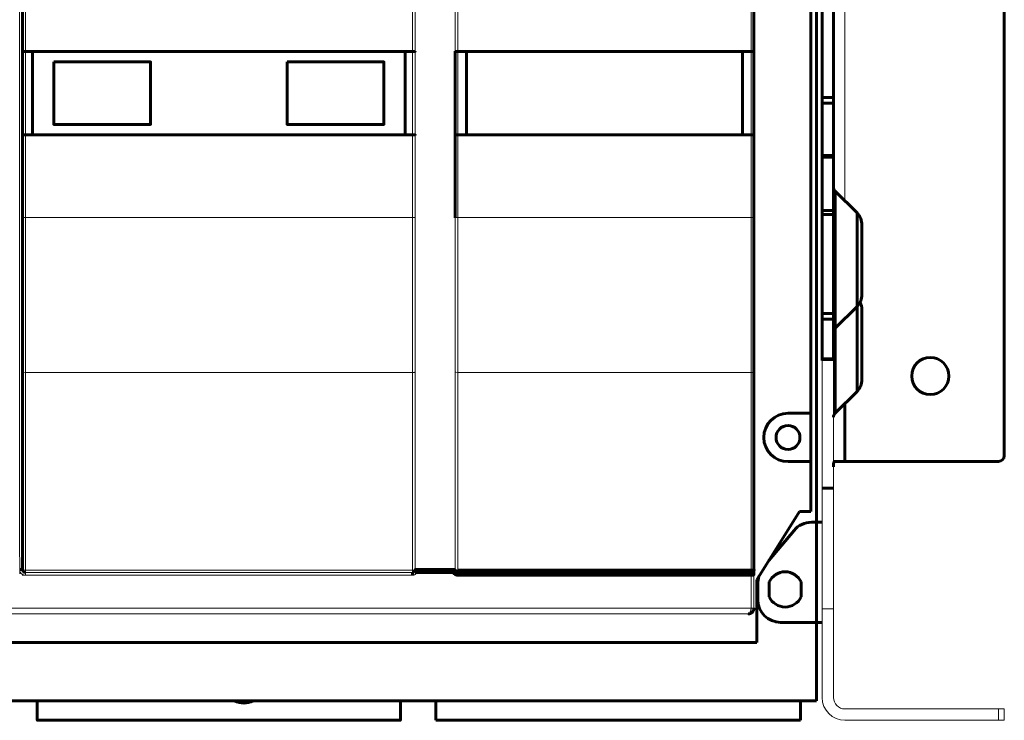
# Model space of a CAD drawing. Units: millimetres. Extents: x -486 to 820, y 401 to 1267.
# Drawn here: x -31 to 142, y 683 to 806 of the extents above; entities that cross this region are included whole.
import ezdxf

# ---------------------------------------------------------------- set-up
doc = ezdxf.new("R2010")
doc.units = ezdxf.units.MM
doc.linetypes.add('K5LT_BASIC', pattern=[0])
doc.linetypes.add('K5LT_THIN', pattern=[0])

msp = doc.modelspace()

# ---------------------------------------------------------------- linework, layer by layer
at = {"linetype": 'K5LT_BASIC', "lineweight": 60}
for p, q in [((108.95, 717.99), (108.95, 894.39)), ((141.95, 729.69), (141.95, 882.69)), ((107.95, 737.14), (107.95, 866.85)), ((109.95, 792.65), (109.95, 818.1)), ((111.95, 792.65), (111.95, 818.1)), ((47.45, 786.09), (47.45, 800.69)), ((95.95, 800.69), (95.95, 786.09)), ((97.95, 800.75), (97.95, 786.01)), ((109.95, 782.42), (109.95, 791.62)), ((111.95, 782.42), (111.95, 791.62)), ((45.45, 786.01), (45.45, 771.51)), ((111.95, 782.42), (109.95, 782.42)), ((109.95, 782.42), (109.95, 772.78)), ((109.95, 782.13), (111.95, 782.13)), ((111.95, 782.13), (111.95, 782.42)), ((111.95, 772.78), (111.95, 782.13)), ((112.25, 776.04), (112.25, 776.17)), ((112.25, 776.17), (116.08, 772.34)), ((112.25, 769.27), (112.25, 776.04)), ((109.95, 772.78), (111.95, 772.78)), ((111.95, 772.07), (109.95, 772.07)), ((109.95, 772.07), (109.95, 754.69)), ((111.95, 772.78), (111.95, 772.07)), ((111.95, 772.07), (111.95, 754.69)), ((116.08, 772.34), (116.08, 756.69)), ((116.95, 758.61), (116.95, 770.22)), ((112.25, 752.07), (112.25, 769.27)), ((116.95, 758.02), (116.95, 758.61)), ((116.08, 756.69), (116.08, 755.9)), ((109.95, 754.69), (111.95, 754.69)), ((109.95, 753.69), (109.95, 754.69)), ((111.95, 754.69), (111.95, 753.69)), ((116.08, 755.9), (112.25, 752.07)), ((116.08, 740.97), (116.08, 755.9)), ((116.95, 755.29), (116.95, 743.09)), ((109.95, 753.69), (109.95, 746.68)), ((111.95, 753.69), (109.95, 753.69)), ((111.95, 746.68), (111.95, 753.69)), ((109.95, 746.39), (109.95, 746.68)), ((109.95, 746.68), (111.95, 746.68)), ((111.95, 746.68), (111.95, 746.39)), ((113.95, 738.85), (113.95, 728.69)), ((103.95, 737.14), (107.95, 737.14)), ((107.95, 728.64), (103.95, 728.64)), ((107.95, 719.89), (107.95, 728.64)), ((111.98, 728.39), (111.97, 728.39)), ((111.97, 728.39), (111.97, 728.38)), ((111.97, 728.38), (111.97, 728.36)), ((111.97, 728.36), (111.97, 728.33)), ((111.97, 728.33), (111.97, 728.3)), ((111.99, 728.46), (111.98, 728.44)), ((111.98, 728.44), (111.98, 728.42)), ((111.98, 728.42), (111.98, 728.39)), ((111.98, 728.39), (111.98, 728.39)), ((112, 728.5), (111.99, 728.47)), ((111.99, 728.47), (111.99, 728.47)), ((111.99, 728.47), (111.99, 728.46)), ((111.99, 728.46), (111.99, 728.46)), ((112.01, 728.52), (112, 728.5)), ((112.02, 728.56), (112.01, 728.54)), ((112.01, 728.54), (112.01, 728.54)), ((112.01, 728.54), (112.01, 728.54)), ((112.01, 728.54), (112.01, 728.53)), ((112.01, 728.53), (112.01, 728.52)), ((112.03, 728.58), (112.02, 728.56)), ((112.04, 728.59), (112.03, 728.58)), ((112.05, 728.61), (112.04, 728.6)), ((112.04, 728.6), (112.04, 728.6)), ((112.04, 728.6), (112.04, 728.6)), ((112.04, 728.6), (112.04, 728.59)), ((112.07, 728.63), (112.05, 728.61)), ((112.08, 728.64), (112.07, 728.63)), ((112.07, 728.63), (112.07, 728.63)), ((112.09, 728.65), (112.08, 728.64)), ((112.08, 728.64), (112.08, 728.64)), ((112.08, 728.64), (112.08, 728.64)), ((112.1, 728.66), (112.09, 728.65)), ((112.11, 728.66), (112.1, 728.66)), ((112.12, 728.66), (112.11, 728.66)), ((112.11, 728.66), (112.11, 728.66)), ((112.11, 728.66), (112.11, 728.66)), ((112.13, 728.67), (112.12, 728.66)), ((112.15, 728.68), (112.13, 728.67)), ((112.16, 728.68), (112.15, 728.68)), ((112.15, 728.68), (112.15, 728.68)), ((112.22, 728.69), (112.16, 728.68)), ((112.16, 728.68), (112.16, 728.68)), ((112.16, 728.68), (112.16, 728.68)), ((113.95, 728.69), (112.22, 728.69)), ((113.95, 728.69), (140.95, 728.69)), ((111.95, 727.97), (111.95, 727.97)), ((111.95, 727.97), (111.95, 727.96)), ((111.95, 727.96), (111.95, 727.95)), ((111.95, 727.95), (111.95, 727.93)), ((111.95, 727.93), (111.95, 727.89)), ((111.95, 727.89), (111.95, 727.87)), ((111.95, 727.87), (111.95, 727.87)), ((111.95, 727.87), (111.95, 727.87)), ((111.95, 727.87), (111.95, 727.86)), ((111.95, 727.86), (111.95, 727.84)), ((111.95, 727.84), (111.95, 727.81)), ((111.95, 727.81), (111.95, 727.75)), ((111.95, 727.75), (111.95, 727.7)), ((111.97, 728.29), (111.96, 728.29)), ((111.96, 728.29), (111.96, 728.27)), ((111.96, 728.27), (111.96, 728.23)), ((111.96, 728.23), (111.96, 728.2)), ((111.96, 728.2), (111.96, 728.2)), ((111.96, 728.2), (111.96, 728.19)), ((111.96, 728.19), (111.96, 728.18)), ((111.96, 728.18), (111.96, 728.16)), ((111.96, 728.16), (111.96, 728.12)), ((111.96, 728.12), (111.96, 728.09)), ((111.96, 728.09), (111.96, 728.09)), ((111.96, 728.09), (111.96, 728.08)), ((111.96, 728.08), (111.96, 728.07)), ((111.96, 728.07), (111.96, 728.05)), ((111.96, 728.05), (111.96, 728.01)), ((111.96, 728.01), (111.95, 727.97)), ((111.97, 728.3), (111.97, 728.3)), ((111.97, 728.3), (111.97, 728.29)), ((98.45, 707.89), (105.95, 719.89)), ((105.95, 719.89), (107.95, 719.89)), ((108.95, 717.99), (108.07, 717.99)), ((109.95, 717.99), (108.95, 717.99)), ((108.95, 700.39), (108.95, 717.99)), ((105.01, 716.56), (100.57, 711.27)), ((45.45, 709.71), (38.45, 709.71)), ((98.45, 696.89), (98.45, 707.89)), ((98.65, 707.17), (98.65, 704.39)), ((100.64, 707.5), (100.64, 704.88)), ((106.26, 704.88), (106.26, 707.5)), ((102.65, 700.39), (108.95, 700.39)), ((109.95, 700.39), (108.95, 700.39)), ((108.95, 700.39), (108.95, 686.59)), ((-90.55, 696.89), (98.45, 696.89)), ((108.95, 686.59), (-90.55, 686.59))]:
    msp.add_line(p, q, dxfattribs=at)
at = {"linetype": 'K5LT_THIN', "lineweight": 18}
for p, q in [((113.95, 853.05), (113.95, 774.46)), ((45.95, 771.57), (45.95, 709.59)), ((111.95, 702.76), (109.95, 702.76))]:
    msp.add_line(p, q, dxfattribs=at)
at = {"linetype": 'K5LT_BASIC', "lineweight": 60, "extrusion": (0, 0, -1)}
for p, q in [((109.95, 791.62), (109.95, 792.65)), ((109.95, 792.65), (111.95, 792.65)), ((111.95, 792.65), (111.95, 791.62)), ((111.95, 791.62), (109.95, 791.62)), ((109.95, 772.78), (109.95, 772.07)), ((112.25, 752.07), (112.25, 737.14)), ((112.25, 737.14), (116.08, 740.97)), ((107.95, 737.14), (107.95, 728.64)), ((111.95, 723.97), (109.95, 723.97)), ((42.05, 686.59), (42.05, 683.2)), ((106.15, 683.2), (106.15, 686.59)), ((42.05, 683.2), (106.15, 683.2))]:
    msp.add_line(p, q, dxfattribs=at)
at = {"linetype": 'K5LT_THIN', "lineweight": 18, "extrusion": (0, 0, -1)}
for p, q in [((109.95, 746.39), (109.95, 723.97)), ((111.95, 746.39), (109.95, 746.39)), ((111.95, 723.97), (111.95, 746.39)), ((109.95, 723.97), (109.95, 702.76)), ((111.95, 702.76), (111.95, 723.97)), ((109.95, 702.76), (109.95, 687.19)), ((111.95, 687.19), (111.95, 702.76)), ((141.95, 685.19), (113.95, 685.19)), ((140.95, 685.19), (140.95, 683.19)), ((141.95, 683.19), (141.95, 685.19)), ((113.95, 683.19), (140.95, 683.19)), ((140.95, 683.19), (141.95, 683.19))]:
    msp.add_line(p, q, dxfattribs=at)
at = {"linetype": 'K5LT_BASIC', "lineweight": 60}
msp.add_lwpolyline([(-25.05, 798.89), (-8.05, 798.89), (-8.05, 787.89), (-25.05, 787.89)], close=True, dxfattribs=at)
at = {"linetype": 'K5LT_BASIC', "lineweight": 60, "extrusion": (0, 0, -1)}
msp.add_lwpolyline([(-15.95, 798.89), (-32.95, 798.89), (-32.95, 787.89), (-15.95, 787.89)], close=True, dxfattribs=at)
msp.add_lwpolyline([(27.95, 686.59), (27.95, 683.2), (-35.85, 683.2), (-35.85, 686.59)], dxfattribs=at)
at = {"linetype": 'K5LT_BASIC', "lineweight": 60}
for centre, radius in [((128.95, 743.69), 3.25), ((103.95, 732.89), 2.1)]:
    msp.add_circle(centre, radius, dxfattribs=at)
for centre, radius, start, end in [((112.95, 776.88), 1, 180, 225), ((113.95, 770.22), 3, 360, 45), ((113.95, 758.02), 3, 315, 360), ((113.95, 755.29), 3, 360, 27.0836), ((113.95, 743.09), 3, 315, 360), ((103.95, 732.89), 4.25, 90, 270), ((112.95, 736.43), 1, 135, 180), ((140.95, 729.69), 1, 270, 0), ((108.07, 713.99), 4, 90, 140.0071), ((103.65, 707.17), 5, 164.6221, 180), ((103.45, 706.19), 3.1, 24.9805, 155.0195), ((102.65, 704.39), 4, 180, 270), ((103.45, 706.19), 3.1, 204.9805, 335.0195), ((8.35, 689.91), 3.7, 243.8922, 296.1078)]:
    msp.add_arc(centre, radius, start, end, dxfattribs=at)
at = {"linetype": 'K5LT_BASIC', "lineweight": 60, "extrusion": (0, 0, -1)}
msp.add_arc((-112.95, 751.36), 1, 360, 45, dxfattribs=at)
at = {"linetype": 'K5LT_THIN', "lineweight": 18, "extrusion": (0, 0, -1)}
for radius in [4, 2]:
    msp.add_arc((-113.95, 687.19), radius, 270, 0, dxfattribs=at)
at = {"linetype": 'K5LT_THIN', "lineweight": 18}
for centre, major_axis, ratio in [((37.95, 771.51), (-0.5, 0), 0.105182), ((97.45, 771.51), (-0.5, 0), 0.105182), ((-30.05, 744.37), (0.5, 0), 0.088716), ((45.95, 744.37), (0.5, 0), 0.088716), ((-30.05, 709.69), (0.5, 0), 0.193966), ((45.95, 709.69), (0.5, 0), 0.193966)]:
    msp.add_ellipse(centre, major_axis=major_axis, ratio=ratio, start_param=3.141593, end_param=4.712389, dxfattribs=at)
for points, knots in [([(97.45, 909.89), (97.45, 907.75), (97.45, 905.61), (97.45, 903.47), (97.45, 881.47), (97.45, 859.48), (97.45, 837.48), (97.45, 825.22), (97.45, 812.95), (97.45, 800.69), (97.45, 795.82), (97.45, 790.95), (97.45, 786.09), (97.45, 781.25), (97.45, 776.41), (97.45, 771.57)], [5.570796, 5.570796, 5.570796, 5.570796, 6.570796, 6.570796, 6.570796, 7.570796, 7.570796, 7.570796, 8.570796, 8.570796, 8.570796, 9.570796, 9.570796, 9.570796, 10.570796, 10.570796, 10.570796, 10.570796]), ([(37.95, 709.19), (37.95, 709.32), (37.95, 709.46), (37.95, 709.59), (37.95, 721.17), (37.95, 732.75), (37.95, 744.32), (37.95, 753.4), (37.95, 762.49), (37.95, 771.57), (37.95, 776.41), (37.95, 781.25), (37.95, 786.09), (37.95, 790.95), (37.95, 795.82), (37.95, 800.69), (37.95, 809.98), (37.95, 819.26), (37.95, 828.55), (37.95, 834.43), (37.95, 840.31), (37.95, 846.19), (37.95, 864.95), (37.95, 883.71), (37.95, 902.47)], [7.141593, 7.141593, 7.141593, 7.141593, 8.141593, 8.141593, 8.141593, 9.141593, 9.141593, 9.141593, 10.141593, 10.141593, 10.141593, 11.141593, 11.141593, 11.141593, 12.141593, 12.141593, 12.141593, 13.141593, 13.141593, 13.141593, 14.141593, 14.141593, 14.141593, 15.141593, 15.141593, 15.141593, 15.141593]), ([(45.95, 771.57), (45.95, 776.41), (45.95, 781.25), (45.95, 786.09), (45.95, 790.95), (45.95, 795.82), (45.95, 800.69), (45.95, 812.95), (45.95, 825.22), (45.95, 837.48)], [3.570796, 3.570796, 3.570796, 3.570796, 4.570796, 4.570796, 4.570796, 5.570796, 5.570796, 5.570796, 6.570796, 6.570796, 6.570796, 6.570796]), ([(-30.05, 828.55), (-30.05, 819.26), (-30.05, 809.98), (-30.05, 800.69), (-30.05, 795.82), (-30.05, 790.95), (-30.05, 786.09), (-30.05, 781.25), (-30.05, 776.41), (-30.05, 771.57), (-30.05, 762.49), (-30.05, 753.4), (-30.05, 744.32), (-30.05, 732.75), (-30.05, 721.17), (-30.05, 709.59), (-30.05, 709.46), (-30.05, 709.32), (-30.05, 709.19), (-30.05, 709.02), (-30.05, 708.85), (-30.05, 708.69)], [4, 4, 4, 4, 5, 5, 5, 6, 6, 6, 7, 7, 7, 8, 8, 8, 9, 9, 9, 10, 10, 10, 11, 11, 11, 11]), ([(97.45, 702.89), (97.45, 704.82), (97.45, 706.75), (97.45, 708.69), (97.45, 708.99), (97.45, 709.29), (97.45, 709.59), (97.45, 721.17), (97.45, 732.75), (97.45, 744.32)], [15.570796, 15.570796, 15.570796, 15.570796, 16.570796, 16.570796, 16.570796, 17.570796, 17.570796, 17.570796, 18.570796, 18.570796, 18.570796, 18.570796]), ([(-90.05, 702.89), (-89.71, 702.89), (-89.38, 702.89), (-89.05, 702.89), (-26.88, 702.89), (35.29, 702.89), (97.45, 702.89)], [13.570796, 13.570796, 13.570796, 13.570796, 14.570796, 14.570796, 14.570796, 15.570796, 15.570796, 15.570796, 15.570796]), ([(97.45, 702.89), (97.45, 702.86), (97.45, 702.8), (97.45, 702.71), (97.44, 702.61), (97.42, 702.52), (97.4, 702.42), (97.37, 702.33), (97.33, 702.24), (97.29, 702.15), (97.25, 702.07), (97.19, 702.01), (97.14, 701.96), (97.08, 701.92), (97.02, 701.89), (96.98, 701.89), (96.95, 701.89)], [32.570796, 32.570796, 32.570796, 32.570796, 32.632237, 32.695057, 32.759259, 32.826509, 32.895425, 32.96681, 33.039002, 33.112689, 33.187063, 33.262666, 33.338813, 33.415824, 33.493153, 33.570796, 33.570796, 33.570796, 33.570796])]:
    msp.add_open_spline(points, degree=3, knots=knots, dxfattribs=at)
at = {"linetype": 'K5LT_BASIC', "lineweight": 60}
for points, weights, knots in [([(36.95, 903.89), (14.62, 903.89), (-7.71, 903.89), (-30.05, 903.89), (-30.18, 903.89), (-30.3, 903.84), (-30.4, 903.74), (-30.49, 903.65), (-30.55, 903.52), (-30.55, 903.39), (-30.55, 884.32), (-30.55, 865.26), (-30.55, 846.19), (-30.55, 840.32), (-30.55, 834.45), (-30.55, 828.58), (-30.55, 819.29), (-30.55, 810.01), (-30.55, 800.73), (-30.55, 795.82), (-30.55, 790.92), (-30.55, 786.01), (-30.55, 760.57), (-30.55, 735.13), (-30.55, 709.69)], [1, 1, 1, 1, 0.949253021674, 0.949253021674, 1, 0.949253021674, 0.949253021674, 1, 1, 1, 1, 1, 1, 1, 1, 1, 1, 1, 1, 1, 1, 1, 1], [1, 1, 1, 1, 2, 2, 2, 2.785398, 2.785398, 2.785398, 3.570796, 3.570796, 3.570796, 4.570796, 4.570796, 4.570796, 5.570796, 5.570796, 5.570796, 6.570796, 6.570796, 6.570796, 7.570796, 7.570796, 7.570796, 8.570796, 8.570796, 8.570796, 8.570796]), ([(45.45, 709.19), (45.45, 709.35), (45.45, 709.52), (45.45, 709.69), (45.45, 709.55), (45.51, 709.43), (45.6, 709.33), (45.7, 709.24), (45.82, 709.19), (45.95, 709.19), (63.12, 709.19), (80.29, 709.19), (97.45, 709.19), (97.59, 709.19), (97.71, 709.24), (97.81, 709.33), (97.9, 709.43), (97.95, 709.55), (97.95, 709.69), (97.95, 721.25), (97.95, 732.81), (97.95, 744.37), (97.95, 758.25), (97.95, 772.13), (97.95, 786.01)], [1, 1, 1, 1, 0.949253021672, 0.949253021672, 1, 0.949253021672, 0.949253021672, 1, 1, 1, 1, 0.949253021674, 0.949253021674, 1, 0.949253021674, 0.949253021674, 1, 1, 1, 1, 1, 1, 1], [57.330383, 57.330383, 57.330383, 57.330383, 58.330383, 58.330383, 58.330383, 59.115781, 59.115781, 59.115781, 59.901179, 59.901179, 59.901179, 60.901179, 60.901179, 60.901179, 61.686577, 61.686577, 61.686577, 62.471976, 62.471976, 62.471976, 63.471976, 63.471976, 63.471976, 64.471976, 64.471976, 64.471976, 64.471976]), ([(-30.05, 709.19), (-30.18, 709.19), (-30.3, 709.24), (-30.4, 709.33), (-30.49, 709.43), (-30.55, 709.55), (-30.55, 709.69), (-30.71, 709.69), (-30.88, 709.69), (-31.05, 709.69)], [1, 0.949253021672, 0.949253021672, 1, 0.949253021672, 0.949253021672, 1, 1, 1, 1], [8.570796, 8.570796, 8.570796, 8.570796, 9.356194, 9.356194, 9.356194, 10.141593, 10.141593, 10.141593, 11.141593, 11.141593, 11.141593, 11.141593]), ([(37.95, 709.19), (38.25, 709.19), (38.45, 709.4), (38.45, 709.69), (38.45, 709.52), (38.45, 709.35), (38.45, 709.19)], [1, 0.804737854124, 0.804737854124, 1, 1, 1, 1], [51.759587, 51.759587, 51.759587, 51.759587, 53.330383, 53.330383, 53.330383, 54.330383, 54.330383, 54.330383, 54.330383]), ([(97.95, 708.69), (97.95, 709.02), (97.95, 709.35), (97.95, 709.69), (97.95, 709.63), (97.75, 709.59), (97.45, 709.59), (80.29, 709.59), (63.12, 709.59), (45.95, 709.59)], [1, 1, 1, 1, 0.804737854124, 0.804737854124, 1, 1, 1, 1], [2, 2, 2, 2, 3, 3, 3, 4.570796, 4.570796, 4.570796, 5.570796, 5.570796, 5.570796, 5.570796]), ([(97.95, 702.89), (97.95, 702.62), (97.85, 702.37), (97.66, 702.18), (97.47, 701.99), (97.22, 701.89), (96.95, 701.89)], [1, 0.949253021674, 0.949253021674, 1, 0.949253021674, 0.949253021674, 1], [6.570796, 6.570796, 6.570796, 6.570796, 7.356194, 7.356194, 7.356194, 8.141593, 8.141593, 8.141593, 8.141593])]:
    msp.add_rational_spline(points, weights, degree=3, knots=knots, dxfattribs=at)
at = {"linetype": 'K5LT_THIN', "lineweight": 18}
for points, weights, knots in [([(-30.05, 709.59), (-7.38, 709.59), (15.29, 709.59), (37.95, 709.59), (38.25, 709.59), (38.45, 709.63), (38.45, 709.69), (38.45, 721.25), (38.45, 732.81), (38.45, 744.37), (38.45, 753.42), (38.45, 762.47), (38.45, 771.51), (38.45, 776.35), (38.45, 781.18), (38.45, 786.01), (38.45, 790.92), (38.45, 795.82), (38.45, 800.73), (38.45, 810.01), (38.45, 819.29), (38.45, 828.58), (38.45, 834.45), (38.45, 840.32), (38.45, 846.19), (38.45, 864.93), (38.45, 883.66), (38.45, 902.39), (38.45, 902.89), (38.45, 903.39), (38.45, 903.89)], [1, 1, 1, 1, 0.804737854124, 0.804737854124, 1, 1, 1, 1, 1, 1, 1, 1, 1, 1, 1, 1, 1, 1, 1, 1, 1, 1, 1, 1, 1, 1, 1, 1, 1], [15.570796, 15.570796, 15.570796, 15.570796, 16.570796, 16.570796, 16.570796, 18.141593, 18.141593, 18.141593, 19.141593, 19.141593, 19.141593, 20.141593, 20.141593, 20.141593, 21.141593, 21.141593, 21.141593, 22.141593, 22.141593, 22.141593, 23.141593, 23.141593, 23.141593, 24.141593, 24.141593, 24.141593, 25.141593, 25.141593, 25.141593, 26.141593, 26.141593, 26.141593, 26.141593]), ([(-31.05, 902.26), (-31.05, 838.07), (-31.05, 773.88), (-31.05, 709.69), (-31.05, 709.1), (-30.63, 708.69), (-30.05, 708.69), (-7.38, 708.69), (15.29, 708.69), (37.95, 708.69), (38.32, 708.69), (38.64, 708.87), (38.82, 709.19)], [1, 1, 1, 1, 0.804737854125, 0.804737854125, 1, 1, 1, 1, 0.910683602511, 0.910683602511, 1], [27, 27, 27, 27, 28, 28, 28, 29.570796, 29.570796, 29.570796, 30.570796, 30.570796, 30.570796, 31.617994, 31.617994, 31.617994, 31.617994]), ([(45.45, 709.69), (45.45, 721.25), (45.45, 732.81), (45.45, 744.37), (45.45, 753.42), (45.45, 762.47), (45.45, 771.51), (45.45, 771.54), (45.66, 771.57), (45.95, 771.57)], [1, 1, 1, 1, 1, 1, 1, 0.804737854124, 0.804737854124, 1], [0, 0, 0, 0, 1, 1, 1, 2, 2, 2, 3.570796, 3.570796, 3.570796, 3.570796]), ([(37.95, 771.57), (15.29, 771.57), (-7.38, 771.57), (-30.05, 771.57), (-30.34, 771.57), (-30.55, 771.54), (-30.55, 771.51)], [1, 1, 1, 1, 0.804737854124, 0.804737854124, 1], [0, 0, 0, 0, 1, 1, 1, 2.570796, 2.570796, 2.570796, 2.570796]), ([(-30.05, 744.32), (-7.38, 744.32), (15.29, 744.32), (37.95, 744.32), (38.25, 744.32), (38.45, 744.34), (38.45, 744.37)], [1, 1, 1, 1, 0.804737854124, 0.804737854124, 1], [0, 0, 0, 0, 1, 1, 1, 2.570796, 2.570796, 2.570796, 2.570796])]:
    msp.add_rational_spline(points, weights, degree=3, knots=knots, dxfattribs=at)
at = {"linetype": 'K5LT_BASIC', "lineweight": 60}
for points, knots in [([(97.95, 800.75), (97.95, 812.99), (97.95, 825.24), (97.95, 837.48), (97.95, 859.45), (97.95, 881.42), (97.95, 903.39)], [75.471976, 75.471976, 75.471976, 75.471976, 76.471976, 76.471976, 76.471976, 77.471976, 77.471976, 77.471976, 77.471976]), ([(-30.05, 800.69), (-30.07, 800.69), (-30.12, 800.69), (-30.19, 800.69), (-30.25, 800.69), (-30.32, 800.69), (-30.37, 800.7), (-30.43, 800.7), (-30.48, 800.71), (-30.51, 800.71), (-30.53, 800.72), (-30.54, 800.72), (-30.55, 800.73), (-30.55, 800.73)], [9, 9, 9, 9, 9.089228, 9.183537, 9.274765, 9.361482, 9.449647, 9.556305, 9.662902, 9.760573, 9.840407, 9.920214, 10, 10, 10, 10]), ([(37.95, 800.69), (37.54, 800.69), (37.12, 800.69), (36.7, 800.69), (14.87, 800.69), (-6.96, 800.69), (-28.8, 800.69), (-29.21, 800.69), (-29.63, 800.69), (-30.05, 800.69)], [6, 6, 6, 6, 7, 7, 7, 8, 8, 8, 9, 9, 9, 9]), ([(38.45, 800.73), (38.45, 800.73), (38.45, 800.72), (38.44, 800.72), (38.42, 800.71), (38.39, 800.71), (38.34, 800.7), (38.28, 800.7), (38.22, 800.69), (38.16, 800.69), (38.1, 800.69), (38.03, 800.69), (37.98, 800.69), (37.95, 800.69)], [5, 5, 5, 5, 5.079785, 5.159593, 5.239427, 5.337098, 5.443695, 5.550353, 5.638518, 5.725235, 5.816463, 5.910772, 6, 6, 6, 6]), ([(45.45, 800.75), (45.45, 800.74), (45.46, 800.74), (45.47, 800.73), (45.49, 800.72), (45.52, 800.72), (45.57, 800.71), (45.63, 800.7), (45.68, 800.7), (45.75, 800.69), (45.81, 800.69), (45.88, 800.69), (45.93, 800.69), (45.95, 800.69)], [70.471976, 70.471976, 70.471976, 70.471976, 70.551593, 70.631245, 70.710937, 70.808493, 70.915009, 71.021641, 71.109818, 71.196573, 71.287901, 71.382424, 71.471976, 71.471976, 71.471976, 71.471976]), ([(45.95, 800.69), (46.45, 800.69), (46.95, 800.69), (47.45, 800.69), (63.62, 800.69), (79.79, 800.69), (95.95, 800.69), (96.45, 800.69), (96.95, 800.69), (97.45, 800.69)], [71.471976, 71.471976, 71.471976, 71.471976, 72.471976, 72.471976, 72.471976, 73.471976, 73.471976, 73.471976, 74.471976, 74.471976, 74.471976, 74.471976]), ([(97.45, 800.69), (97.48, 800.69), (97.53, 800.69), (97.6, 800.69), (97.66, 800.69), (97.72, 800.7), (97.78, 800.7), (97.84, 800.71), (97.89, 800.72), (97.92, 800.72), (97.94, 800.73), (97.95, 800.74), (97.95, 800.74), (97.95, 800.75)], [74.471976, 74.471976, 74.471976, 74.471976, 74.561527, 74.65605, 74.747378, 74.834133, 74.92231, 75.028942, 75.135458, 75.233015, 75.312706, 75.392358, 75.471976, 75.471976, 75.471976, 75.471976]), ([(-30.55, 786.01), (-30.55, 786.01), (-30.54, 786.02), (-30.53, 786.03), (-30.51, 786.04), (-30.48, 786.05), (-30.43, 786.06), (-30.38, 786.07), (-30.32, 786.08), (-30.26, 786.08), (-30.2, 786.08), (-30.15, 786.09), (-30.09, 786.09), (-30.06, 786.09), (-30.05, 786.09)], [2, 2, 2, 2, 2.07926, 2.158491, 2.237694, 2.334587, 2.440362, 2.546408, 2.635023, 2.71502, 2.794963, 2.871003, 2.939332, 3, 3, 3, 3]), ([(-30.05, 786.09), (-29.63, 786.09), (-29.21, 786.09), (-28.8, 786.09), (-6.96, 786.09), (14.87, 786.09), (36.7, 786.09), (37.12, 786.09), (37.54, 786.09), (37.95, 786.09)], [3, 3, 3, 3, 4, 4, 4, 5, 5, 5, 6, 6, 6, 6]), ([(37.95, 786.09), (37.97, 786.09), (38, 786.09), (38.06, 786.09), (38.11, 786.08), (38.17, 786.08), (38.23, 786.08), (38.28, 786.07), (38.34, 786.06), (38.39, 786.05), (38.42, 786.04), (38.44, 786.03), (38.45, 786.02), (38.45, 786.01), (38.45, 786.01)], [6, 6, 6, 6, 6.060667, 6.128997, 6.205036, 6.284979, 6.364975, 6.45359, 6.559637, 6.665412, 6.762305, 6.841509, 6.920739, 7, 7, 7, 7]), ([(45.95, 786.09), (45.94, 786.09), (45.91, 786.09), (45.85, 786.09), (45.8, 786.08), (45.74, 786.08), (45.68, 786.08), (45.62, 786.07), (45.57, 786.06), (45.52, 786.05), (45.49, 786.04), (45.47, 786.03), (45.46, 786.02), (45.45, 786.01), (45.45, 786.01)], [68.471976, 68.471976, 68.471976, 68.471976, 68.532643, 68.600973, 68.677012, 68.756956, 68.836952, 68.925567, 69.031614, 69.137389, 69.234281, 69.313485, 69.392715, 69.471976, 69.471976, 69.471976, 69.471976]), ([(97.45, 786.09), (96.95, 786.09), (96.45, 786.09), (95.95, 786.09), (79.79, 786.09), (63.62, 786.09), (47.45, 786.09), (46.95, 786.09), (46.45, 786.09), (45.95, 786.09)], [65.471976, 65.471976, 65.471976, 65.471976, 66.471976, 66.471976, 66.471976, 67.471976, 67.471976, 67.471976, 68.471976, 68.471976, 68.471976, 68.471976]), ([(97.95, 786.01), (97.95, 786.01), (97.95, 786.02), (97.94, 786.03), (97.92, 786.04), (97.89, 786.05), (97.84, 786.06), (97.78, 786.07), (97.73, 786.08), (97.67, 786.08), (97.61, 786.08), (97.56, 786.09), (97.5, 786.09), (97.47, 786.09), (97.45, 786.09)], [64.471976, 64.471976, 64.471976, 64.471976, 64.551236, 64.630467, 64.709671, 64.806563, 64.912339, 65.018385, 65.107, 65.186996, 65.26694, 65.342979, 65.411308, 65.471976, 65.471976, 65.471976, 65.471976]), ([(45.95, 709.59), (45.95, 709.46), (45.95, 709.32), (45.95, 709.19), (45.95, 709.02), (45.95, 708.85), (45.95, 708.69)], [5.570796, 5.570796, 5.570796, 5.570796, 6.570796, 6.570796, 6.570796, 7.570796, 7.570796, 7.570796, 7.570796]), ([(38.45, 709.19), (38.58, 709.19), (38.7, 709.19), (38.82, 709.19), (40.91, 709.19), (43, 709.19), (45.09, 709.19), (45.21, 709.19), (45.33, 709.19), (45.45, 709.19)], [54.330383, 54.330383, 54.330383, 54.330383, 55.330383, 55.330383, 55.330383, 56.330383, 56.330383, 56.330383, 57.330383, 57.330383, 57.330383, 57.330383]), ([(45.95, 708.69), (63.12, 708.69), (80.29, 708.69), (97.45, 708.69), (97.62, 708.69), (97.79, 708.69), (97.95, 708.69)], [0, 0, 0, 0, 1, 1, 1, 2, 2, 2, 2]), ([(96.95, 701.89), (97, 701.89), (97.05, 701.89), (97.14, 701.9), (97.19, 701.91), (97.28, 701.94), (97.32, 701.96), (97.4, 701.99), (97.44, 702.02), (97.52, 702.06), (97.56, 702.09), (97.62, 702.14), (97.66, 702.17), (97.71, 702.23), (97.74, 702.27), (97.79, 702.33), (97.81, 702.37), (97.85, 702.44), (97.86, 702.47), (97.89, 702.54), (97.91, 702.58), (97.93, 702.66), (97.94, 702.69), (97.95, 702.77), (97.95, 702.8), (97.95, 702.85), (97.95, 702.87), (97.95, 702.89)], [8.141593, 8.141593, 8.141593, 8.141593, 9.572124, 9.572124, 10.980807, 10.980807, 12.360581, 12.360581, 13.701167, 13.701167, 14.992165, 14.992165, 16.228931, 16.228931, 17.378512, 17.378512, 18.519617, 18.519617, 19.61713, 19.61713, 20.68222, 20.68222, 21.721741, 21.721741, 22.646913, 22.646913, 23.141073, 23.141073, 23.141073, 23.141073])]:
    msp.add_open_spline(points, degree=3, knots=knots, dxfattribs=at)
at = {"linetype": 'K5LT_THIN', "lineweight": 18}
for points in [[(45.45, 837.48), (45.45, 825.24), (45.45, 812.99), (45.45, 800.75)], [(97.45, 771.57), (80.29, 771.57), (63.12, 771.57), (45.95, 771.57)], [(97.45, 771.57), (97.45, 762.49), (97.45, 753.4), (97.45, 744.32)], [(97.45, 744.32), (80.29, 744.32), (63.12, 744.32), (45.95, 744.32)], [(-30.05, 709.19), (-7.38, 709.19), (15.29, 709.19), (37.95, 709.19)], [(97.95, 708.69), (97.95, 706.75), (97.95, 704.82), (97.95, 702.89)], [(97.95, 702.89), (97.79, 702.89), (97.62, 702.89), (97.45, 702.89)], [(96.95, 701.89), (34.95, 701.89), (-27.05, 701.89), (-89.05, 701.89)]]:
    msp.add_open_spline(points, degree=3, dxfattribs=at)
at = {"linetype": 'K5LT_BASIC', "lineweight": 60}
for points in [[(-28.8, 800.69), (-28.8, 795.82), (-28.8, 790.95), (-28.8, 786.09)], [(36.7, 786.09), (36.7, 790.95), (36.7, 795.82), (36.7, 800.69)], [(45.45, 786.01), (45.45, 790.92), (45.45, 795.83), (45.45, 800.75)], [(37.95, 708.69), (37.95, 708.85), (37.95, 709.02), (37.95, 709.19)]]:
    msp.add_open_spline(points, degree=3, dxfattribs=at)
at = {"linetype": 'K5LT_THIN', "lineweight": 18}
msp.add_rational_spline([(97.45, 744.32), (97.75, 744.32), (97.95, 744.34), (97.95, 744.37)], [1, 0.804737854124, 0.804737854124, 1], degree=3, dxfattribs=at)
at = {"linetype": 'K5LT_BASIC', "lineweight": 60}
msp.add_rational_spline([(45.95, 708.69), (45.59, 708.69), (45.27, 708.87), (45.09, 709.19)], [1, 0.910683602523, 0.910683602523, 1], degree=3, dxfattribs=at)

doc.saveas('drawing.dxf')
